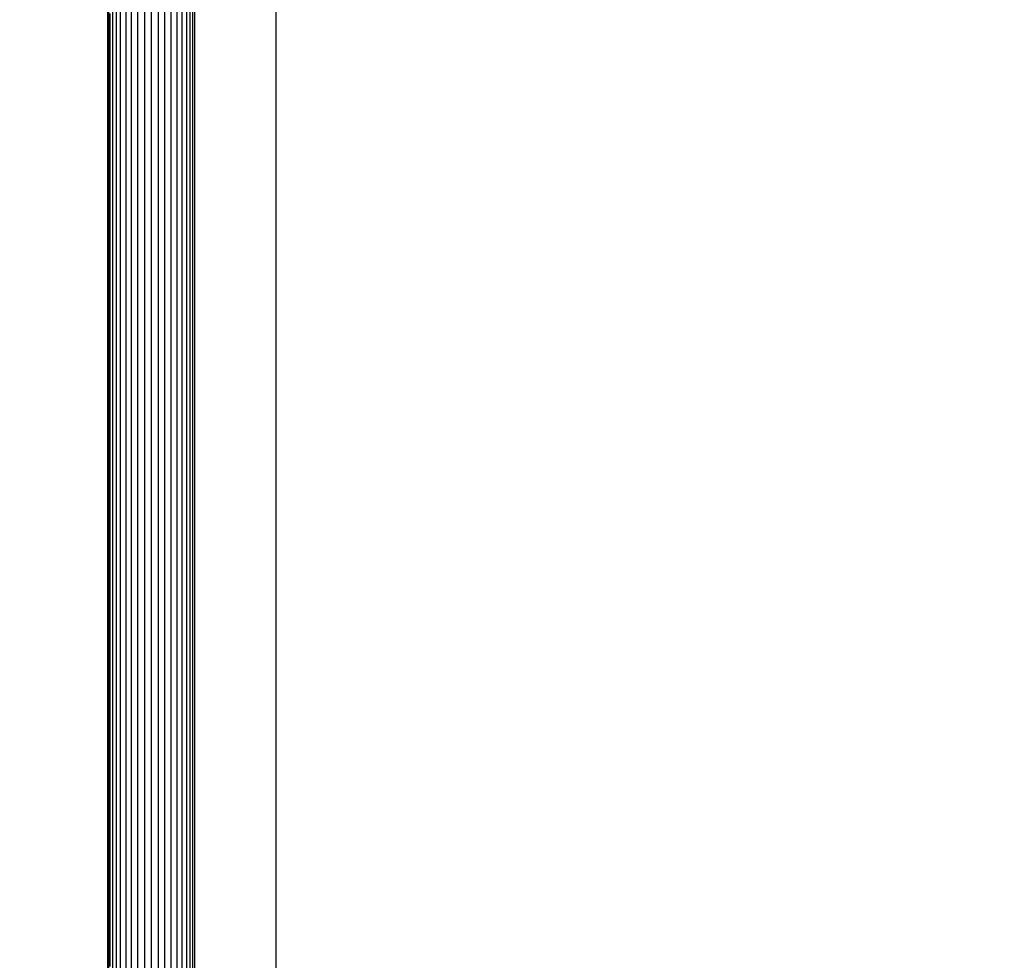
# Model space of a CAD drawing. Units: millimetres. Extents: x -491 to 8992, y 414 to 8232.
# Drawn here: x 5763 to 6145, y 2153 to 2517 of the extents above; entities that cross this region are included whole.
import ezdxf

# ---------------------------------------------------------------- set-up
doc = ezdxf.new("R2010")
doc.units = ezdxf.units.MM
doc.layers.add('Strefa bezpieczna', color=8, linetype='Continuous')
doc.dimstyles.get("Standard").update_dxf_attribs({"dimtxt": 180, "dimasz": 200, "dimexe": 0.18, "dimexo": 0.0625, "dimgap": 200, "dimtad": 0, "dimtih": 1, "dimtoh": 1, "dimlfac": 0.001, "dimzin": 0, "dimdsep": 46, "dimtxsty": 'Standard', "dimcen": 0.09, "dimse1": 1, "dimse2": 1, "dimadec": 0, "dimazin": 0, "dimtfac": 1, "dimtdec": 4, "dimtofl": 0, "dimtmove": 0, "dimatfit": 3, "dimfxl": 0, "dimtolj": 1, "dimtzin": 0, "dimarcsym": 0})

# ---------------------------------------------------------------- blocks, each defined once
blk = doc.blocks.new('*D2')
at = {"layer": 'Defpoints', "color": 0}
for p in [(6085.86, 5346.99), (650.94, 1708.32), (4395.58, 1708.32)]:
    blk.add_point(p, dxfattribs=at)
at = {"layer": 'Strefa bezpieczna', "color": 0, "lineweight": -2}
for p, q in [((650.94, 5146.99), (650.94, 3836.05)), ((650.94, 1908.32), (650.94, 3256.05))]:
    blk.add_line(p, q, dxfattribs=at)
at = {"layer": 'Strefa bezpieczna', "color": 0}
for points in [[(617.61, 5146.99), (684.28, 5146.99), (650.94, 5346.99)], [(617.61, 1908.32), (684.28, 1908.32), (650.94, 1708.32)]]:
    blk.add_solid(points, dxfattribs=at)
at = {"layer": 'Strefa bezpieczna', "color": 0, "insert": (650.94, 3546.05), "char_height": 180, "attachment_point": 5}
blk.add_mtext('\\A1;3.64', dxfattribs=at)
blk = doc.blocks.new('*D4')
at = {"layer": 'Defpoints', "color": 0}
for p in [(7028.03, 7571.07), (7028.03, 4598.64), (2787.31, 2368.09)]:
    blk.add_point(p, dxfattribs=at)
at = {"layer": 'Strefa bezpieczna', "color": 0, "lineweight": -2}
for p, q in [((2987.31, 7571.07), (4521.52, 7571.07)), ((6828.03, 7571.07), (5461.52, 7571.07))]:
    blk.add_line(p, q, dxfattribs=at)
at = {"layer": 'Strefa bezpieczna', "color": 0}
for points in [[(2987.31, 7604.41), (2987.31, 7537.74), (2787.31, 7571.07)], [(6828.03, 7604.41), (6828.03, 7537.74), (7028.03, 7571.07)]]:
    blk.add_solid(points, dxfattribs=at)
at = {"layer": 'Strefa bezpieczna', "color": 0, "insert": (4991.52, 7571.07), "char_height": 180, "attachment_point": 5}
blk.add_mtext('\\A1;4.24', dxfattribs=at)

msp = doc.modelspace()

# ---------------------------------------------------------------- linework, layer by layer
for p, q in [((5797.422, 1990.136), (5797.422, 2680.136)), ((5797.63, 2680.136), (5797.63, 2514.964)), ((5800.64, 2680.136), (5800.64, 1990.136)), ((5802.357, 1990.136), (5802.357, 2680.136)), ((5804.368, 2680.136), (5804.368, 1990.136)), ((5806.622, 1990.136), (5806.622, 2680.136)), ((5809.065, 1990.136), (5809.065, 2680.136)), ((5811.636, 2680.136), (5811.636, 1990.136)), ((5814.272, 1990.136), (5814.272, 2680.136)), ((5816.908, 2680.136), (5816.908, 1990.136)), ((5819.479, 1990.136), (5819.479, 2680.136)), ((5821.922, 1990.136), (5821.922, 2680.136)), ((5824.176, 2680.136), (5824.176, 1990.136)), ((5826.187, 1990.136), (5826.187, 2680.136)), ((5827.904, 2680.136), (5827.904, 1990.136)), ((5829.286, 2130.636), (5829.286, 2539.636)), ((5830.297, 2130.636), (5830.297, 2539.636)), ((5830.915, 2539.636), (5830.915, 2130.636)), ((5831.122, 2130.636), (5831.122, 2539.636)), ((5862.525, 2539.636), (5862.525, 2130.636)), ((5799.259, 2146.725), (5799.259, 2523.547)), ((5798.247, 2150.475), (5798.247, 2519.797)), ((5797.525, 2513.636), (5797.63, 2514.964)), ((5797.525, 2156.636), (5797.525, 2513.636)), ((5797.63, 2514.964), (5797.63, 2155.308)), ((5797.63, 2155.308), (5797.525, 2156.636)), ((5797.63, 2155.308), (5797.63, 1990.136))]:
    msp.add_line(p, q)

# ---------------------------------------------------------------- dimensions: what is measured, and where the dimension line sits
at = {"layer": 'Strefa bezpieczna'}
dim = msp.add_linear_dim(base=(7028.026, 7571.074), p1=(2787.307, 2368.085), p2=(7028.026, 4598.636), dimstyle='Standard', dxfattribs=at)
dim.commit()
dim.dimension.update_dxf_attribs({"geometry": '*D4', "text_midpoint": (4991.521, 7571.074), "dimtype": 160})
dim = msp.add_linear_dim(base=(650.943, 1708.324), p1=(6085.861, 5346.994), p2=(4395.575, 1708.324), angle=90, dimstyle='Standard', dxfattribs=at)
dim.commit()
dim.dimension.update_dxf_attribs({"geometry": '*D2', "text_midpoint": (650.943, 3546.046), "dimtype": 160})

doc.saveas('drawing.dxf')
